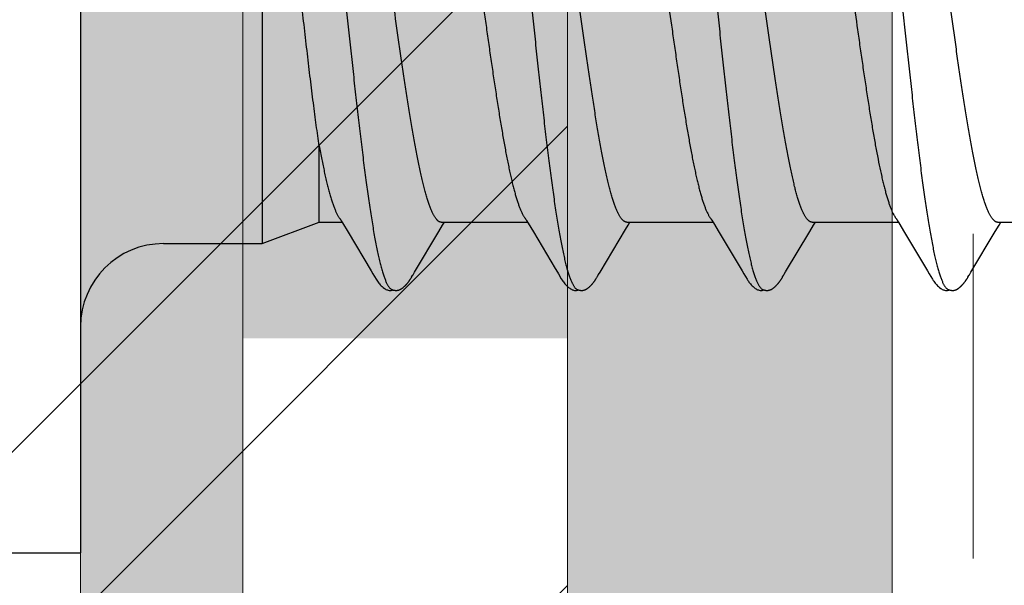
# Model space of a CAD drawing. Units: inches. Extents: x 86.8 to 97.6, y 42.9 to 52.4.
# Drawn here: x 95.1 to 95.5, y 49 to 49.2 of the extents above; entities that cross this region are included whole.
import ezdxf

# ---------------------------------------------------------------- set-up
doc = ezdxf.new("R2010")
doc.units = ezdxf.units.IN
doc.header["$MEASUREMENT"] = 0
doc.linetypes.add('HIDDEN', pattern=[0.375, 0.25, -0.125])
doc.layers.get('0').update_dxf_attribs({"lineweight": 0})
doc.layers.get('Defpoints').update_dxf_attribs({"lineweight": 0})
for name, color, linetype, lineweight in [('ALUM', 7, 'Continuous', 0), ('DIMENSION', 9, 'Continuous', 0), ('HATCH', 8, 'Continuous', 0), ('MISC', 8, 'Continuous', 0), ('SCREW', 9, 'Continuous', 0)]:
    doc.layers.add(name, color=color, linetype=linetype, lineweight=lineweight)
doc.layers.add('Fastener', color=9, linetype='Continuous')
doc.styles.add('BORDER', font='GOTHIC.TTF')
doc.dimstyles.new('aprop', dxfattribs={"dimtxt": 0.1, "dimasz": 0.09, "dimexe": 0.0625, "dimexo": 0.0625, "dimgap": 0.062, "dimtad": 1, "dimdec": 4, "dimzin": 3, "dimdsep": 46, "dimlunit": 4, "dimtxsty": 'BORDER', "dimblk": 'ARCHTICK', "dimcen": 0.09, "dimclrd": 256, "dimclre": 256, "dimclrt": 256, "dimazin": 0, "dimtfac": 1, "dimtdec": 4, "dimtix": 1, "dimtmove": 2, "dimatfit": 2, "dimldrblk": 'ARCHTICK', "dimfxl": 1, "dimfrac": 2, "dimtolj": 1, "dimtzin": 0, "dimlwd": -1, "dimlwe": -1, "dimarcsym": 0})

# ---------------------------------------------------------------- blocks, each defined once
blk = doc.blocks.new('#12-14 x 2.00 HWH Steel Fastener')
at = {"layer": 'Fastener', "linetype": 'Continuous'}
for p, q in [((0, 0.2075), (0, -0.2075)), ((0.07, 0.0885), (0.07, -0.0885)), ((0.0919, -0.08025), (0.0919, -0.05091)), ((0.1717, -0.07957), (0.17233, -0.08063)), ((0.24306, -0.07952), (0.24367, -0.08053)), ((0.07, -0.0885), (0.0919, -0.08025)), ((0.0919, -0.08025), (0.1007, -0.08025)), ((0.10038, -0.0797), (0.10086, -0.08051)), ((0.10086, -0.08051), (0.10308, -0.08417)), ((0.13797, -0.08386), (0.13944, -0.08143)), ((0.13891, -0.08025), (0.1721, -0.08025)), ((0.13944, -0.08143), (0.14015, -0.08025)), ((0.17233, -0.08063), (0.17435, -0.08396)), ((0.20003, -0.09946), (0.20987, -0.08304)), ((0.20987, -0.08304), (0.21083, -0.08145)), ((0.21031, -0.08025), (0.2435, -0.08025)), ((0.21083, -0.08145), (0.21155, -0.08025)), ((0.24367, -0.08053), (0.24589, -0.0842)), ((0.28079, -0.08383), (0.28225, -0.08141)), ((0.28171, -0.08025), (0.3149, -0.08025)), ((0.28225, -0.08141), (0.28295, -0.08025)), ((0.31458, -0.0797), (0.31506, -0.08051)), ((0.31506, -0.08051), (0.31728, -0.08418)), ((0.35218, -0.08384), (0.35365, -0.08142)), ((0.35311, -0.08025), (0.3863, -0.08025)), ((0.35365, -0.08142), (0.35435, -0.08025)), ((0.10308, -0.08417), (0.11188, -0.09896)), ((0.12863, -0.09946), (0.13797, -0.08386)), ((0.24589, -0.0842), (0.2547, -0.09899)), ((0.27149, -0.09936), (0.28079, -0.08383)), ((0.31728, -0.08418), (0.32608, -0.09896)), ((0.34283, -0.09946), (0.35218, -0.08384)), ((0.032, -0.0885), (0.07, -0.0885)), ((0.11188, -0.09896), (0.11261, -0.10018)), ((0.12728, -0.10175), (0.12739, -0.10157)), ((0.12739, -0.10157), (0.1275, -0.10137)), ((0.1275, -0.10137), (0.12783, -0.10079)), ((0.12802, -0.10047), (0.12863, -0.09946)), ((0.1987, -0.10172), (0.1988, -0.10154)), ((0.1988, -0.10154), (0.19892, -0.10134)), ((0.19943, -0.10046), (0.20003, -0.09946)), ((0.2547, -0.09899), (0.25542, -0.10019)), ((0.27012, -0.10169), (0.27022, -0.10151)), ((0.27022, -0.10151), (0.27034, -0.1013)), ((0.27034, -0.1013), (0.27061, -0.10083)), ((0.27078, -0.10054), (0.27096, -0.10023)), ((0.27096, -0.10023), (0.27149, -0.09936)), ((0.32608, -0.09896), (0.32681, -0.10018)), ((0.34147, -0.10176), (0.34158, -0.10158)), ((0.34158, -0.10158), (0.3417, -0.10138)), ((0.3417, -0.10138), (0.34203, -0.1008)), ((0.34222, -0.10047), (0.34283, -0.09946)), ((-0.031, -0.2075), (0, -0.2075))]:
    blk.add_line(p, q, dxfattribs=at)
for points in [[(0.09986, -0.07891), (0.09987, -0.07891), (0.09989, -0.07895), (0.09992, -0.07898), (0.09995, -0.07902), (0.09998, -0.07907), (0.10002, -0.07912), (0.10006, -0.07918), (0.10011, -0.07926), (0.10017, -0.07937), (0.10026, -0.0795), (0.10038, -0.0797)], [(0.17126, -0.07891), (0.17127, -0.07892), (0.1713, -0.07896), (0.17133, -0.079), (0.17136, -0.07904), (0.17139, -0.07909), (0.17143, -0.07914), (0.17147, -0.07921), (0.17153, -0.0793), (0.1716, -0.07941), (0.1717, -0.07957)], [(0.24266, -0.07891), (0.24267, -0.07892), (0.2427, -0.07895), (0.24272, -0.07899), (0.24275, -0.07903), (0.24278, -0.07907), (0.24282, -0.07913), (0.24286, -0.07919), (0.24291, -0.07927), (0.24298, -0.07938), (0.24306, -0.07952)], [(0.31406, -0.07891), (0.31407, -0.07891), (0.31409, -0.07895), (0.31412, -0.07898), (0.31415, -0.07902), (0.31418, -0.07907), (0.31422, -0.07912), (0.31426, -0.07918), (0.31431, -0.07926), (0.31437, -0.07937), (0.31446, -0.0795), (0.31458, -0.0797)], [(0.17435, -0.08396), (0.18275, -0.09806), (0.1836, -0.0995)], [(0.1126, -0.10015), (0.11382, -0.10224), (0.11408, -0.10264), (0.11432, -0.10299), (0.11458, -0.10334), (0.11485, -0.10368), (0.11513, -0.10402), (0.11544, -0.10437), (0.11579, -0.10472), (0.11617, -0.10508), (0.11659, -0.10543), (0.11699, -0.10574), (0.11732, -0.10596), (0.11762, -0.10613)], [(0.12188, -0.10652), (0.12198, -0.10651), (0.12208, -0.10649), (0.12217, -0.10648), (0.12226, -0.10646), (0.12235, -0.10644), (0.12244, -0.10642), (0.12253, -0.1064), (0.12261, -0.10637), (0.1227, -0.10634), (0.12278, -0.10631), (0.12287, -0.10627), (0.12295, -0.10624), (0.12303, -0.1062), (0.12312, -0.10616), (0.1232, -0.10611), (0.12329, -0.10607), (0.12337, -0.10602), (0.12346, -0.10597), (0.12355, -0.10591), (0.12364, -0.10585), (0.12373, -0.10579), (0.12383, -0.10572), (0.12393, -0.10564), (0.12405, -0.10555), (0.12418, -0.10545), (0.1243, -0.10535), (0.12442, -0.10525), (0.12454, -0.10514), (0.12466, -0.10504), (0.12477, -0.10494), (0.12488, -0.10484), (0.12498, -0.10474), (0.12509, -0.10464), (0.12518, -0.10454), (0.12528, -0.10444), (0.12537, -0.10434), (0.12546, -0.10425), (0.12555, -0.10415), (0.12563, -0.10406), (0.12571, -0.10396), (0.12579, -0.10387), (0.12587, -0.10377), (0.12595, -0.10368), (0.12602, -0.10359), (0.1261, -0.1035), (0.12617, -0.10341), (0.12623, -0.10332), (0.1263, -0.10323), (0.12637, -0.10314), (0.12643, -0.10305), (0.12649, -0.10297), (0.12655, -0.10288), (0.12661, -0.1028), (0.12667, -0.10271), (0.12672, -0.10263), (0.12678, -0.10255), (0.12683, -0.10247), (0.12688, -0.10239), (0.12693, -0.10232), (0.12698, -0.10224), (0.12703, -0.10216), (0.12708, -0.10208), (0.12713, -0.102), (0.12718, -0.10192), (0.12728, -0.10175)], [(0.12783, -0.10079), (0.12786, -0.10074), (0.1279, -0.10067), (0.12795, -0.10058), (0.12802, -0.10047)], [(0.1836, -0.0995), (0.18401, -0.10017), (0.18512, -0.10209), (0.18543, -0.10257), (0.18567, -0.10292), (0.18592, -0.10327), (0.18619, -0.10362), (0.18648, -0.10396), (0.18679, -0.10431), (0.18713, -0.10466), (0.18751, -0.10502), (0.18792, -0.10538), (0.18834, -0.1057), (0.18868, -0.10593), (0.18898, -0.10611)], [(0.19323, -0.10652), (0.19333, -0.10651), (0.19342, -0.1065), (0.19352, -0.10649), (0.19361, -0.10647), (0.1937, -0.10645), (0.19378, -0.10643), (0.19387, -0.10641), (0.19395, -0.10639), (0.19404, -0.10636), (0.19412, -0.10633), (0.19421, -0.1063), (0.19429, -0.10626), (0.19437, -0.10623), (0.19445, -0.10619), (0.19454, -0.10615), (0.19462, -0.1061), (0.1947, -0.10606), (0.19479, -0.10601), (0.19487, -0.10596), (0.19496, -0.1059), (0.19505, -0.10585), (0.19514, -0.10578), (0.19523, -0.10571), (0.19534, -0.10563), (0.19546, -0.10554), (0.19558, -0.10545), (0.1957, -0.10535), (0.19582, -0.10525), (0.19594, -0.10515), (0.19605, -0.10505), (0.19616, -0.10495), (0.19627, -0.10485), (0.19637, -0.10475), (0.19647, -0.10465), (0.19657, -0.10455), (0.19666, -0.10446), (0.19675, -0.10436), (0.19684, -0.10427), (0.19693, -0.10417), (0.19701, -0.10408), (0.19709, -0.10399), (0.19717, -0.10389), (0.19725, -0.1038), (0.19732, -0.10371), (0.1974, -0.10362), (0.19747, -0.10353), (0.19754, -0.10344), (0.19761, -0.10335), (0.19768, -0.10326), (0.19774, -0.10318), (0.1978, -0.10309), (0.19786, -0.103), (0.19792, -0.10292), (0.19798, -0.10284), (0.19804, -0.10275), (0.19809, -0.10267), (0.19815, -0.10259), (0.1982, -0.10252), (0.19825, -0.10244), (0.1983, -0.10236), (0.19835, -0.10228), (0.1984, -0.10221), (0.19845, -0.10213), (0.1985, -0.10205), (0.19855, -0.10197), (0.1986, -0.10189), (0.1987, -0.10172)], [(0.19892, -0.10134), (0.19923, -0.10078), (0.19927, -0.10073), (0.19931, -0.10066), (0.19936, -0.10057), (0.19943, -0.10046)], [(0.2554, -0.10015), (0.25663, -0.10226), (0.25689, -0.10266), (0.25713, -0.103), (0.25738, -0.10335), (0.25765, -0.10369), (0.25794, -0.10403), (0.25825, -0.10438), (0.2586, -0.10473), (0.25898, -0.10508), (0.2594, -0.10544), (0.25979, -0.10574), (0.26012, -0.10596), (0.26042, -0.10613)], [(0.26461, -0.10652), (0.26471, -0.10651), (0.2648, -0.1065), (0.2649, -0.10649), (0.26499, -0.10648), (0.26507, -0.10646), (0.26516, -0.10644), (0.26525, -0.10642), (0.26533, -0.10639), (0.26542, -0.10637), (0.2655, -0.10634), (0.26558, -0.10631), (0.26567, -0.10627), (0.26575, -0.10624), (0.26583, -0.1062), (0.26591, -0.10616), (0.26599, -0.10612), (0.26608, -0.10607), (0.26616, -0.10603), (0.26624, -0.10598), (0.26633, -0.10592), (0.26642, -0.10586), (0.26651, -0.1058), (0.2666, -0.10574), (0.2667, -0.10566), (0.26682, -0.10558), (0.26694, -0.10548), (0.26706, -0.10538), (0.26718, -0.10528), (0.2673, -0.10519), (0.26741, -0.10509), (0.26752, -0.10499), (0.26763, -0.10489), (0.26773, -0.10479), (0.26783, -0.10469), (0.26793, -0.10459), (0.26803, -0.1045), (0.26812, -0.1044), (0.26821, -0.10431), (0.26829, -0.10421), (0.26838, -0.10412), (0.26846, -0.10403), (0.26854, -0.10393), (0.26862, -0.10384), (0.26869, -0.10375), (0.26876, -0.10366), (0.26884, -0.10357), (0.26891, -0.10348), (0.26898, -0.10339), (0.26904, -0.10331), (0.26911, -0.10322), (0.26917, -0.10313), (0.26923, -0.10305), (0.26929, -0.10296), (0.26935, -0.10288), (0.26941, -0.1028), (0.26947, -0.10272), (0.26952, -0.10264), (0.26957, -0.10256), (0.26962, -0.10248), (0.26967, -0.1024), (0.26972, -0.10233), (0.26977, -0.10225), (0.26982, -0.10217), (0.26987, -0.1021), (0.26992, -0.10202), (0.26997, -0.10194), (0.27002, -0.10186), (0.27012, -0.10169)], [(0.27061, -0.10083), (0.27068, -0.10071), (0.27072, -0.10063), (0.27078, -0.10054)], [(0.3268, -0.10015), (0.32802, -0.10224), (0.32828, -0.10265), (0.32852, -0.10299), (0.32878, -0.10334), (0.32905, -0.10368), (0.32933, -0.10403), (0.32965, -0.10437), (0.32999, -0.10472), (0.33037, -0.10508), (0.33079, -0.10543), (0.33119, -0.10574), (0.33152, -0.10596), (0.33182, -0.10613)], [(0.33608, -0.10652), (0.33617, -0.10651), (0.33625, -0.1065), (0.33633, -0.10649), (0.33641, -0.10647), (0.33649, -0.10646), (0.33657, -0.10644), (0.33665, -0.10642), (0.33672, -0.1064), (0.3368, -0.10637), (0.33687, -0.10635), (0.33695, -0.10632), (0.33702, -0.10629), (0.3371, -0.10626), (0.33717, -0.10623), (0.33724, -0.10619), (0.33732, -0.10616), (0.33739, -0.10612), (0.33747, -0.10608), (0.33754, -0.10604), (0.33761, -0.10599), (0.33769, -0.10595), (0.33777, -0.1059), (0.33785, -0.10585), (0.33793, -0.10579), (0.33801, -0.10573), (0.33811, -0.10566), (0.33821, -0.10559), (0.33832, -0.1055), (0.33842, -0.10541), (0.33853, -0.10532), (0.33864, -0.10524), (0.33874, -0.10515), (0.33884, -0.10506), (0.33894, -0.10497), (0.33904, -0.10488), (0.33913, -0.10479), (0.33922, -0.1047), (0.33931, -0.10461), (0.3394, -0.10453), (0.33948, -0.10444), (0.33956, -0.10435), (0.33964, -0.10427), (0.33972, -0.10418), (0.33979, -0.1041), (0.33987, -0.10402), (0.33994, -0.10393), (0.34001, -0.10385), (0.34008, -0.10377), (0.34015, -0.10369), (0.34021, -0.1036), (0.34028, -0.10352), (0.34034, -0.10344), (0.3404, -0.10336), (0.34046, -0.10328), (0.34053, -0.1032), (0.34058, -0.10312), (0.34064, -0.10304), (0.3407, -0.10296), (0.34076, -0.10288), (0.34081, -0.1028), (0.34087, -0.10272), (0.34092, -0.10264), (0.34097, -0.10256), (0.34102, -0.10248), (0.34107, -0.10241), (0.34112, -0.10233), (0.34117, -0.10225), (0.34122, -0.10217), (0.34127, -0.10209), (0.34132, -0.10201), (0.34137, -0.10193), (0.34147, -0.10176)], [(0.34203, -0.1008), (0.34206, -0.10074), (0.3421, -0.10067), (0.34215, -0.10058), (0.34222, -0.10047)], [(0.11762, -0.10613), (0.11791, -0.10627), (0.1182, -0.10637), (0.1185, -0.10645), (0.11882, -0.1065), (0.11919, -0.10653), (0.11962, -0.1065), (0.12009, -0.10643), (0.12038, -0.10636)], [(0.18898, -0.10611), (0.18927, -0.10625), (0.18957, -0.10636), (0.18987, -0.10645), (0.19019, -0.1065), (0.19056, -0.10652), (0.19099, -0.10651), (0.19147, -0.10644), (0.19178, -0.10636)], [(0.26042, -0.10613), (0.26071, -0.10627), (0.261, -0.10637), (0.2613, -0.10645), (0.26162, -0.1065), (0.26199, -0.10652), (0.26243, -0.1065), (0.2629, -0.10643), (0.26318, -0.10636)], [(0.33182, -0.10613), (0.33211, -0.10627), (0.3324, -0.10637), (0.3327, -0.10645), (0.33302, -0.1065), (0.33338, -0.10652), (0.33382, -0.1065), (0.33429, -0.10643), (0.33458, -0.10636)], [(0.11985, -0.10617), (0.11988, -0.10619), (0.11998, -0.10623), (0.12008, -0.10626), (0.12019, -0.1063), (0.12031, -0.10634), (0.12044, -0.10638), (0.12058, -0.10641), (0.12072, -0.10644), (0.12087, -0.10647), (0.12102, -0.10649), (0.12116, -0.10651), (0.1213, -0.10652), (0.12143, -0.10653), (0.12155, -0.10653), (0.12167, -0.10653), (0.12178, -0.10652), (0.12188, -0.10652)], [(0.19125, -0.10617), (0.19126, -0.10618), (0.19135, -0.10622), (0.19145, -0.10625), (0.19155, -0.10629), (0.19167, -0.10633), (0.1918, -0.10636), (0.19193, -0.1064), (0.19207, -0.10643), (0.19221, -0.10646), (0.19236, -0.10648), (0.1925, -0.1065), (0.19264, -0.10651), (0.19277, -0.10652), (0.19289, -0.10653), (0.19301, -0.10653), (0.19313, -0.10653), (0.19323, -0.10652)], [(0.26265, -0.10617), (0.26274, -0.10621), (0.26284, -0.10625), (0.26294, -0.10628), (0.26305, -0.10632), (0.26318, -0.10636), (0.26331, -0.10639), (0.26345, -0.10642), (0.26359, -0.10645), (0.26373, -0.10648), (0.26388, -0.1065), (0.26401, -0.10651), (0.26415, -0.10652), (0.26427, -0.10653), (0.26439, -0.10653), (0.2645, -0.10653), (0.26461, -0.10652)], [(0.33405, -0.10617), (0.3341, -0.10619), (0.33418, -0.10623), (0.33427, -0.10626), (0.33436, -0.10629), (0.33447, -0.10633), (0.33458, -0.10636), (0.3347, -0.10639), (0.33482, -0.10642), (0.33495, -0.10644), (0.33508, -0.10647), (0.33521, -0.10649), (0.33533, -0.1065), (0.33545, -0.10651), (0.33557, -0.10652), (0.33568, -0.10653), (0.33579, -0.10653), (0.33589, -0.10653), (0.33599, -0.10652), (0.33608, -0.10652)]]:
    blk.add_lwpolyline(points, dxfattribs=at)
blk.add_arc((0.032, -0.1205), 0.032, 90, 180, dxfattribs=at)
for points, knots in [([(0.08804, 0.1017), (0.08822, 0.10122), (0.08856, 0.1002), (0.08906, 0.09857), (0.08955, 0.09674), (0.09005, 0.09472), (0.09054, 0.09251), (0.09104, 0.09013), (0.09154, 0.08757), (0.09204, 0.08484), (0.09254, 0.08195), (0.09303, 0.07891), (0.09353, 0.07573), (0.0942, 0.07122), (0.09504, 0.06525), (0.09602, 0.05771), (0.09701, 0.04972), (0.098, 0.04134), (0.09899, 0.03265), (0.09998, 0.02371), (0.10097, 0.0146), (0.10196, 0.00538), (0.10295, -0.00388), (0.10394, -0.01309), (0.10492, -0.0222), (0.10591, -0.03113), (0.1069, -0.03983), (0.10788, -0.04824), (0.10887, -0.05628), (0.10985, -0.06389), (0.11069, -0.06993), (0.11136, -0.07452), (0.11186, -0.07776), (0.11236, -0.08086), (0.11286, -0.08382), (0.11336, -0.08662), (0.11386, -0.08925), (0.11436, -0.09171), (0.11486, -0.09398), (0.11536, -0.09607), (0.11585, -0.09797), (0.11628, -0.09944), (0.11662, -0.10051), (0.11687, -0.10124), (0.11711, -0.10192), (0.11736, -0.10256), (0.11761, -0.10314), (0.11786, -0.10368), (0.1181, -0.10416), (0.11835, -0.1046), (0.1186, -0.10499), (0.11885, -0.10532), (0.11909, -0.10561), (0.11941, -0.10592), (0.11967, -0.10609), (0.11985, -0.10617)], [0, 0, 0, 0, 0.007211, 0.015299, 0.024269, 0.03412, 0.044839, 0.056398, 0.068769, 0.081921, 0.095814, 0.110405, 0.125656, 0.141547, 0.175231, 0.211346, 0.249617, 0.289711, 0.331257, 0.373953, 0.417511, 0.461557, 0.505737, 0.549754, 0.593271, 0.635936, 0.677506, 0.717719, 0.756198, 0.792624, 0.826769, 0.842936, 0.858483, 0.873386, 0.887603, 0.901087, 0.913792, 0.925684, 0.936737, 0.946926, 0.956233, 0.964657, 0.968538, 0.9722, 0.975643, 0.978868, 0.981876, 0.984671, 0.987254, 0.98963, 0.991805, 0.993784, 0.995579, 0.997201, 1, 1, 1, 1]), ([(0.15944, 0.1017), (0.15962, 0.10122), (0.15996, 0.1002), (0.16046, 0.09857), (0.16095, 0.09674), (0.16144, 0.09473), (0.16194, 0.09254), (0.16243, 0.09017), (0.16293, 0.08762), (0.16343, 0.08491), (0.16392, 0.08204), (0.16442, 0.07902), (0.16491, 0.07584), (0.16541, 0.07252), (0.1659, 0.06906), (0.16658, 0.06418), (0.16742, 0.05776), (0.16841, 0.04972), (0.16941, 0.04126), (0.17041, 0.03249), (0.17175, 0.02042), (0.17306, 0.00819), (0.17438, -0.0041), (0.17536, -0.01331), (0.17635, -0.02242), (0.17734, -0.03135), (0.17832, -0.04005), (0.17931, -0.04845), (0.18029, -0.05648), (0.18113, -0.06292), (0.1818, -0.06785), (0.1823, -0.07135), (0.18279, -0.07473), (0.18329, -0.07796), (0.18379, -0.08104), (0.18428, -0.08397), (0.18478, -0.08673), (0.18527, -0.08933), (0.18577, -0.09177), (0.18627, -0.09402), (0.18676, -0.0961), (0.18726, -0.09799), (0.18768, -0.09944), (0.18802, -0.10051), (0.18827, -0.10124), (0.18851, -0.10192), (0.18876, -0.10255), (0.18901, -0.10314), (0.18925, -0.10367), (0.1895, -0.10416), (0.18975, -0.10459), (0.19, -0.10498), (0.19024, -0.10532), (0.19049, -0.10561), (0.19081, -0.10591), (0.19107, -0.10609), (0.19125, -0.10617)], [0, 0, 0, 0, 0.007215, 0.015301, 0.024255, 0.03407, 0.044732, 0.056216, 0.068498, 0.081555, 0.095362, 0.109896, 0.125133, 0.14105, 0.157624, 0.174832, 0.211063, 0.24957, 0.290056, 0.332077, 0.375117, 0.462649, 0.506774, 0.550793, 0.594336, 0.637004, 0.678542, 0.718705, 0.757159, 0.793607, 0.811002, 0.8278, 0.843965, 0.859461, 0.874256, 0.888325, 0.901648, 0.914204, 0.925969, 0.936919, 0.947031, 0.956287, 0.964679, 0.968549, 0.972201, 0.975635, 0.978852, 0.981854, 0.984644, 0.987224, 0.989599, 0.991775, 0.993758, 0.995558, 0.997186, 1, 1, 1, 1]), ([(0.23084, 0.1017), (0.23102, 0.10122), (0.23136, 0.10021), (0.23185, 0.09858), (0.23234, 0.09677), (0.23283, 0.09478), (0.23332, 0.0926), (0.23382, 0.09025), (0.23431, 0.08772), (0.23481, 0.08501), (0.2353, 0.08214), (0.2358, 0.07911), (0.2363, 0.07593), (0.23679, 0.07261), (0.23729, 0.06915), (0.23796, 0.06428), (0.2388, 0.0579), (0.23979, 0.04992), (0.24078, 0.04155), (0.24177, 0.03287), (0.24276, 0.02396), (0.24374, 0.01488), (0.24473, 0.00569), (0.24572, -0.00357), (0.24671, -0.01284), (0.24771, -0.02204), (0.24871, -0.03109), (0.2497, -0.03987), (0.25069, -0.04831), (0.25168, -0.05635), (0.25251, -0.06278), (0.25318, -0.0677), (0.25368, -0.07121), (0.25417, -0.07459), (0.25467, -0.07782), (0.25516, -0.08091), (0.25566, -0.08384), (0.25616, -0.08661), (0.25665, -0.08921), (0.25715, -0.09165), (0.25764, -0.09391), (0.25814, -0.09599), (0.25863, -0.09789), (0.25912, -0.0996), (0.25955, -0.1009), (0.25989, -0.10185), (0.26014, -0.10249), (0.26038, -0.10308), (0.26063, -0.10363), (0.26088, -0.10412), (0.26113, -0.10457), (0.26138, -0.10496), (0.26163, -0.10531), (0.26188, -0.1056), (0.2622, -0.10591), (0.26247, -0.10609), (0.26265, -0.10617)], [0, 0, 0, 0, 0.007195, 0.015238, 0.024125, 0.033852, 0.044415, 0.055809, 0.06803, 0.081063, 0.094876, 0.109431, 0.12469, 0.140622, 0.157194, 0.174375, 0.210457, 0.248673, 0.288727, 0.33021, 0.372781, 0.416141, 0.460019, 0.504186, 0.548464, 0.592499, 0.635799, 0.677821, 0.718126, 0.756548, 0.792937, 0.810318, 0.827118, 0.843295, 0.858807, 0.873619, 0.887707, 0.901048, 0.91362, 0.925402, 0.936372, 0.946508, 0.955796, 0.964231, 0.971811, 0.97528, 0.978536, 0.981579, 0.98441, 0.987032, 0.989446, 0.991657, 0.993672, 0.995499, 0.997151, 1, 1, 1, 1]), ([(0.30224, 0.1017), (0.30242, 0.10122), (0.30276, 0.10021), (0.30325, 0.09858), (0.30374, 0.09676), (0.30424, 0.09475), (0.30474, 0.09255), (0.30523, 0.09017), (0.30573, 0.0876), (0.30624, 0.08486), (0.30674, 0.08195), (0.30724, 0.07889), (0.30774, 0.07567), (0.30824, 0.07232), (0.30873, 0.06884), (0.30941, 0.06395), (0.31024, 0.05757), (0.31123, 0.0496), (0.31221, 0.04125), (0.3132, 0.03257), (0.31419, 0.02362), (0.31518, 0.0145), (0.31617, 0.00528), (0.31716, -0.00398), (0.31815, -0.01321), (0.31914, -0.02234), (0.32013, -0.03131), (0.32112, -0.04002), (0.3221, -0.04841), (0.32309, -0.05644), (0.32392, -0.06287), (0.32459, -0.06779), (0.32509, -0.07131), (0.32559, -0.0747), (0.32609, -0.07795), (0.32659, -0.08106), (0.32709, -0.08401), (0.32759, -0.08679), (0.32809, -0.0894), (0.32851, -0.09146), (0.32885, -0.09302), (0.32917, -0.09446), (0.32957, -0.09614), (0.33007, -0.09802), (0.33049, -0.09946), (0.33082, -0.10053), (0.33107, -0.10125), (0.33132, -0.10193), (0.33157, -0.10256), (0.33181, -0.10315), (0.33206, -0.10368), (0.33231, -0.10417), (0.33255, -0.1046), (0.3328, -0.10499), (0.33305, -0.10533), (0.3333, -0.10561), (0.33361, -0.10592), (0.33387, -0.10609), (0.33405, -0.10617)], [0, 0, 0, 0, 0.007177, 0.015226, 0.024153, 0.033961, 0.044643, 0.056187, 0.068578, 0.081793, 0.09579, 0.110522, 0.125944, 0.142015, 0.158699, 0.175959, 0.212084, 0.250193, 0.2901, 0.331608, 0.374373, 0.417977, 0.462019, 0.506183, 0.550279, 0.593972, 0.636817, 0.678453, 0.718574, 0.75693, 0.793324, 0.810735, 0.827586, 0.843834, 0.859438, 0.874354, 0.888539, 0.901948, 0.914538, 0.926288, 0.931846, 0.937192, 0.947246, 0.956446, 0.964789, 0.968639, 0.972276, 0.975699, 0.97891, 0.981909, 0.984697, 0.987276, 0.989649, 0.991821, 0.993797, 0.995588, 0.997207, 1, 1, 1, 1]), ([(0.0919, -0.05091), (0.09171, -0.04962), (0.09133, -0.04697), (0.09077, -0.04291), (0.0902, -0.03867), (0.08964, -0.03427), (0.08907, -0.02972), (0.08849, -0.02505), (0.08792, -0.02027), (0.08735, -0.01539), (0.08678, -0.01045), (0.08601, -0.00377), (0.08507, 0.00462), (0.08413, 0.013), (0.08338, 0.01966), (0.08282, 0.02457), (0.08226, 0.02941), (0.0817, 0.03416), (0.08115, 0.0388), (0.08059, 0.0433), (0.08004, 0.04766), (0.07949, 0.05187), (0.07894, 0.0559), (0.07839, 0.05974), (0.07784, 0.06338), (0.07729, 0.06681), (0.07675, 0.07002), (0.0762, 0.07299), (0.07566, 0.07571), (0.0752, 0.07783), (0.07483, 0.07939), (0.07456, 0.08046), (0.07429, 0.08147), (0.0741, 0.08211), (0.07401, 0.08242)], [0, 0, 0, 0, 0.029064, 0.05958, 0.091412, 0.124431, 0.158515, 0.193537, 0.229361, 0.265851, 0.302869, 0.340276, 0.415698, 0.490998, 0.528257, 0.565076, 0.601323, 0.636869, 0.671589, 0.705362, 0.738072, 0.769606, 0.799858, 0.828728, 0.856121, 0.881949, 0.906128, 0.928583, 0.949252, 0.968078, 0.976783, 0.985009, 0.99275, 1, 1, 1, 1]), ([(0.13891, -0.08025), (0.13883, -0.08025), (0.13865, -0.08024), (0.1384, -0.08017), (0.13814, -0.08007), (0.13789, -0.07993), (0.13763, -0.07975), (0.13738, -0.07953), (0.13712, -0.07927), (0.13687, -0.07896), (0.13662, -0.07862), (0.13636, -0.07824), (0.13611, -0.07782), (0.13585, -0.07737), (0.1356, -0.07687), (0.13525, -0.07614), (0.13482, -0.07512), (0.13431, -0.07378), (0.1338, -0.07229), (0.13329, -0.07065), (0.13278, -0.06886), (0.13227, -0.06693), (0.13175, -0.06486), (0.13124, -0.06266), (0.13073, -0.06033), (0.13022, -0.05789), (0.12952, -0.05443), (0.12867, -0.04985), (0.12766, -0.04407), (0.12665, -0.03793), (0.12564, -0.03149), (0.12463, -0.0248), (0.12362, -0.01792), (0.12227, -0.00851), (0.12092, 0.00099), (0.11957, 0.01051), (0.11856, 0.01756), (0.11754, 0.02448), (0.11653, 0.0312), (0.11552, 0.03768), (0.1145, 0.04386), (0.11364, 0.04878), (0.11296, 0.05253), (0.11245, 0.05518), (0.11194, 0.05772), (0.11144, 0.06015), (0.11093, 0.06247), (0.11042, 0.06466), (0.10991, 0.06674), (0.1094, 0.06867), (0.10889, 0.07047), (0.10838, 0.07213), (0.10787, 0.07363), (0.10736, 0.07498), (0.10686, 0.07618), (0.1065, 0.07692), (0.10632, 0.07726)], [0, 0, 0, 0, 0.001574, 0.003185, 0.004868, 0.006657, 0.008576, 0.010648, 0.01289, 0.015314, 0.017931, 0.020747, 0.023768, 0.026997, 0.030436, 0.034087, 0.042032, 0.050847, 0.060548, 0.071146, 0.082632, 0.094975, 0.108141, 0.122094, 0.136787, 0.152172, 0.168203, 0.20211, 0.238369, 0.276815, 0.317188, 0.358998, 0.401901, 0.445812, 0.534927, 0.579452, 0.623609, 0.666823, 0.708803, 0.749375, 0.788101, 0.824572, 0.841874, 0.858519, 0.874502, 0.889819, 0.904459, 0.918385, 0.931553, 0.943923, 0.955462, 0.966142, 0.975939, 0.984841, 0.992856, 1, 1, 1, 1]), ([(0.21031, -0.08025), (0.21023, -0.08025), (0.21005, -0.08024), (0.20979, -0.08017), (0.20954, -0.08007), (0.20928, -0.07992), (0.20902, -0.07974), (0.20877, -0.07952), (0.20851, -0.07925), (0.20826, -0.07895), (0.20801, -0.07861), (0.20775, -0.07823), (0.2075, -0.07781), (0.20725, -0.07735), (0.20699, -0.07686), (0.20665, -0.07612), (0.20621, -0.07511), (0.20571, -0.07378), (0.2052, -0.07229), (0.20469, -0.07066), (0.20418, -0.06888), (0.20368, -0.06697), (0.20317, -0.06492), (0.20266, -0.06275), (0.20215, -0.06045), (0.20164, -0.05803), (0.20114, -0.05549), (0.20063, -0.05284), (0.19994, -0.0491), (0.19908, -0.0442), (0.19807, -0.03806), (0.19706, -0.03163), (0.19605, -0.02494), (0.19504, -0.01807), (0.19369, -0.00866), (0.19234, 0.00084), (0.191, 0.01035), (0.18998, 0.0174), (0.18896, 0.02436), (0.18794, 0.03114), (0.18692, 0.03768), (0.1859, 0.0439), (0.18488, 0.04973), (0.18402, 0.05434), (0.18333, 0.0578), (0.18282, 0.06024), (0.18231, 0.06254), (0.18181, 0.06473), (0.1813, 0.06678), (0.18079, 0.0687), (0.18028, 0.07049), (0.17977, 0.07214), (0.17927, 0.07364), (0.17876, 0.07498), (0.17826, 0.07618), (0.1779, 0.07692), (0.17772, 0.07726)], [0, 0, 0, 0, 0.001585, 0.003209, 0.004908, 0.006713, 0.008649, 0.010737, 0.01299, 0.015422, 0.018039, 0.020852, 0.023865, 0.027084, 0.030513, 0.034156, 0.042089, 0.050894, 0.060571, 0.071117, 0.082517, 0.094739, 0.107748, 0.121516, 0.136033, 0.151293, 0.167286, 0.183969, 0.201283, 0.237584, 0.275982, 0.316321, 0.358113, 0.401, 0.444897, 0.53404, 0.578463, 0.622487, 0.665953, 0.708462, 0.749463, 0.78841, 0.824952, 0.859018, 0.875061, 0.89039, 0.90497, 0.918787, 0.931834, 0.944103, 0.955569, 0.966201, 0.975966, 0.984848, 0.992856, 1, 1, 1, 1]), ([(0.28171, -0.08025), (0.28163, -0.08025), (0.28145, -0.08024), (0.2812, -0.08017), (0.28094, -0.08007), (0.28069, -0.07993), (0.28043, -0.07975), (0.28018, -0.07952), (0.27992, -0.07926), (0.27967, -0.07896), (0.27941, -0.07862), (0.27916, -0.07824), (0.2789, -0.07782), (0.27855, -0.07719), (0.27812, -0.0763), (0.27761, -0.07511), (0.27711, -0.07377), (0.2766, -0.07229), (0.27609, -0.07066), (0.27558, -0.06889), (0.27508, -0.06698), (0.27457, -0.06493), (0.27406, -0.06276), (0.27355, -0.06046), (0.27305, -0.05804), (0.27235, -0.05458), (0.27168, -0.05098), (0.27101, -0.04724), (0.27032, -0.04325), (0.26947, -0.03805), (0.26846, -0.0316), (0.26708, -0.02253), (0.26539, -0.01084), (0.26339, 0.00336), (0.2617, 0.01521), (0.26034, 0.02451), (0.25933, 0.03123), (0.25847, 0.03668), (0.25779, 0.04091), (0.25712, 0.04491), (0.25629, 0.04969), (0.25543, 0.05429), (0.25474, 0.05776), (0.25423, 0.0602), (0.25372, 0.06251), (0.25321, 0.0647), (0.2527, 0.06676), (0.2522, 0.06868), (0.25169, 0.07047), (0.25118, 0.07212), (0.25067, 0.07362), (0.25017, 0.07497), (0.24966, 0.07618), (0.2493, 0.07692), (0.24912, 0.07726)], [0, 0, 0, 0, 0.001574, 0.003187, 0.004875, 0.006669, 0.008595, 0.010674, 0.012922, 0.015351, 0.017972, 0.020791, 0.023813, 0.027043, 0.034139, 0.042095, 0.050913, 0.060592, 0.071123, 0.082491, 0.094682, 0.107677, 0.121454, 0.135989, 0.151257, 0.16723, 0.201164, 0.219063, 0.237538, 0.276076, 0.316482, 0.358435, 0.445667, 0.535043, 0.623754, 0.666985, 0.709015, 0.749516, 0.769091, 0.788165, 0.824665, 0.858741, 0.874789, 0.890137, 0.904754, 0.918617, 0.9317, 0.94398, 0.955439, 0.966063, 0.975839, 0.984756, 0.99281, 1, 1, 1, 1]), ([(0.35311, -0.08025), (0.35303, -0.08025), (0.35286, -0.08024), (0.3526, -0.08018), (0.35234, -0.08007), (0.35209, -0.07993), (0.35184, -0.07975), (0.35158, -0.07953), (0.35133, -0.07927), (0.35107, -0.07897), (0.35082, -0.07863), (0.35057, -0.07825), (0.35031, -0.07783), (0.35006, -0.07737), (0.34981, -0.07688), (0.34946, -0.07615), (0.34903, -0.07514), (0.34852, -0.07382), (0.34802, -0.07234), (0.34751, -0.07073), (0.34701, -0.06896), (0.3465, -0.06705), (0.34599, -0.065), (0.34547, -0.06282), (0.34496, -0.0605), (0.34445, -0.05806), (0.34394, -0.0555), (0.34343, -0.05284), (0.34274, -0.04909), (0.34188, -0.04419), (0.34087, -0.03807), (0.33986, -0.03164), (0.33885, -0.02495), (0.33784, -0.01805), (0.33648, -0.00861), (0.33514, 0.00091), (0.33378, 0.01043), (0.33277, 0.01749), (0.33175, 0.02442), (0.33074, 0.03114), (0.32973, 0.03759), (0.32872, 0.04375), (0.32787, 0.04867), (0.32718, 0.05242), (0.32667, 0.05509), (0.32616, 0.05766), (0.32564, 0.06012), (0.32513, 0.06246), (0.32462, 0.06468), (0.3241, 0.06676), (0.32359, 0.0687), (0.32308, 0.0705), (0.32257, 0.07215), (0.32206, 0.07365), (0.32156, 0.07499), (0.32106, 0.07619), (0.3207, 0.07692), (0.32052, 0.07726)], [0, 0, 0, 0, 0.001568, 0.003173, 0.004852, 0.006635, 0.00855, 0.010618, 0.012856, 0.015276, 0.017889, 0.020701, 0.023715, 0.026935, 0.030361, 0.033995, 0.041888, 0.050626, 0.060221, 0.070683, 0.082012, 0.094198, 0.107229, 0.121088, 0.135736, 0.151131, 0.16723, 0.183981, 0.201332, 0.237635, 0.275964, 0.316204, 0.358011, 0.401078, 0.44519, 0.534446, 0.578945, 0.623119, 0.66643, 0.708449, 0.748849, 0.787371, 0.823806, 0.841193, 0.857991, 0.874162, 0.889665, 0.904459, 0.918498, 0.931735, 0.944126, 0.955648, 0.966291, 0.976046, 0.98491, 0.992891, 1, 1, 1, 1]), ([(0.14148, 0.07572), (0.14164, 0.07534), (0.14197, 0.07453), (0.14243, 0.07325), (0.14289, 0.07185), (0.14336, 0.07033), (0.14382, 0.06869), (0.14429, 0.06694), (0.14475, 0.06508), (0.14521, 0.0631), (0.14568, 0.06102), (0.14631, 0.05805), (0.1471, 0.0541), (0.14802, 0.04908), (0.14895, 0.04374), (0.14988, 0.03811), (0.1508, 0.03222), (0.15173, 0.02612), (0.15266, 0.01984), (0.15358, 0.01342), (0.15451, 0.00692), (0.15544, 0.00037), (0.15637, -0.00618), (0.1573, -0.01269), (0.15822, -0.01912), (0.15915, -0.02541), (0.15993, -0.03056), (0.16056, -0.03458), (0.16117, -0.03845), (0.16179, -0.04223), (0.16241, -0.04592), (0.16302, -0.04941), (0.16364, -0.05278), (0.16427, -0.05603), (0.16474, -0.05833), (0.1652, -0.06054), (0.16567, -0.06264), (0.16613, -0.06464), (0.16659, -0.06653), (0.16706, -0.06831), (0.16752, -0.06997), (0.16799, -0.07152), (0.16845, -0.07295), (0.16891, -0.07425), (0.16938, -0.07543), (0.16984, -0.07649), (0.17024, -0.07728), (0.17056, -0.07785), (0.17079, -0.07824), (0.17102, -0.07859), (0.17118, -0.0788), (0.17126, -0.07891)], [0, 0, 0, 0, 0.007866, 0.016474, 0.025818, 0.03589, 0.046679, 0.058172, 0.070352, 0.083204, 0.096709, 0.110847, 0.140935, 0.173284, 0.207689, 0.243927, 0.281767, 0.320963, 0.361258, 0.402387, 0.44408, 0.486065, 0.528066, 0.569807, 0.611014, 0.651416, 0.690748, 0.709932, 0.728752, 0.765183, 0.782734, 0.799806, 0.832399, 0.847868, 0.862751, 0.877027, 0.890677, 0.903678, 0.916014, 0.927665, 0.938616, 0.948849, 0.958356, 0.967128, 0.975162, 0.982457, 0.989018, 0.992028, 0.994859, 0.997515, 1, 1, 1, 1]), ([(0.21288, 0.07572), (0.21304, 0.07534), (0.21336, 0.07454), (0.21382, 0.07327), (0.21428, 0.07189), (0.21474, 0.07038), (0.21521, 0.06876), (0.21567, 0.06702), (0.21613, 0.06516), (0.21659, 0.0632), (0.21706, 0.06112), (0.21769, 0.05814), (0.21848, 0.05418), (0.21941, 0.04917), (0.22033, 0.04384), (0.22126, 0.03821), (0.22219, 0.03231), (0.22312, 0.0262), (0.22405, 0.01993), (0.22497, 0.01353), (0.22621, 0.00487), (0.22744, -0.00385), (0.22868, -0.01256), (0.22961, -0.01903), (0.23055, -0.02539), (0.23148, -0.03156), (0.23241, -0.03749), (0.23334, -0.04314), (0.23426, -0.0485), (0.23504, -0.05277), (0.23567, -0.05602), (0.23614, -0.05832), (0.2366, -0.06053), (0.23707, -0.06263), (0.23753, -0.06463), (0.23799, -0.06652), (0.23846, -0.0683), (0.23892, -0.06996), (0.23939, -0.07151), (0.23985, -0.07294), (0.24031, -0.07425), (0.24078, -0.07543), (0.24124, -0.07649), (0.24164, -0.07728), (0.24195, -0.07785), (0.24219, -0.07823), (0.24242, -0.07858), (0.24258, -0.0788), (0.24266, -0.07891)], [0, 0, 0, 0, 0.007801, 0.016337, 0.0256, 0.035578, 0.046267, 0.057664, 0.069771, 0.082584, 0.096082, 0.110236, 0.14038, 0.172749, 0.207079, 0.243254, 0.281195, 0.32049, 0.360697, 0.40168, 0.443272, 0.526984, 0.56885, 0.610441, 0.651291, 0.690954, 0.729039, 0.76536, 0.799807, 0.83231, 0.847792, 0.862704, 0.877003, 0.890649, 0.903629, 0.915942, 0.927586, 0.93855, 0.94881, 0.958342, 0.967122, 0.975148, 0.982431, 0.988987, 0.991999, 0.994837, 0.997503, 1, 1, 1, 1]), ([(0.28428, 0.07572), (0.28444, 0.07534), (0.28476, 0.07454), (0.28522, 0.07328), (0.28568, 0.07189), (0.28615, 0.07037), (0.28661, 0.06873), (0.28708, 0.06697), (0.28755, 0.0651), (0.28801, 0.0631), (0.28848, 0.061), (0.28912, 0.05799), (0.28992, 0.05401), (0.29085, 0.04897), (0.29177, 0.04362), (0.29269, 0.038), (0.29362, 0.03213), (0.29454, 0.02604), (0.29547, 0.01976), (0.2964, 0.01335), (0.29764, 0.00466), (0.29886, -0.00405), (0.3001, -0.01273), (0.30103, -0.01916), (0.30196, -0.02545), (0.30288, -0.03156), (0.30381, -0.03746), (0.30473, -0.0431), (0.30565, -0.04845), (0.30657, -0.0535), (0.3075, -0.0582), (0.30829, -0.0619), (0.30893, -0.06465), (0.3094, -0.06655), (0.30987, -0.06834), (0.31033, -0.07001), (0.3108, -0.07156), (0.31126, -0.07298), (0.31172, -0.07428), (0.31219, -0.07545), (0.31265, -0.0765), (0.31304, -0.07729), (0.31336, -0.07785), (0.31359, -0.07824), (0.31382, -0.07858), (0.31398, -0.0788), (0.31406, -0.0789)], [0, 0, 0, 0, 0.007775, 0.016303, 0.025585, 0.035623, 0.046413, 0.057943, 0.070204, 0.083182, 0.096846, 0.111157, 0.141562, 0.174103, 0.208522, 0.244645, 0.282341, 0.321428, 0.361694, 0.402873, 0.444639, 0.528357, 0.570041, 0.611327, 0.651706, 0.690905, 0.728775, 0.765052, 0.799488, 0.832013, 0.862505, 0.890665, 0.903778, 0.916207, 0.92792, 0.938897, 0.949127, 0.958608, 0.967335, 0.975311, 0.982548, 0.989061, 0.992053, 0.994872, 0.99752, 1, 1, 1, 1]), ([(0.0919, -0.05091), (0.09222, -0.05264), (0.0927, -0.05519), (0.09337, -0.05851), (0.09387, -0.06084), (0.09436, -0.06307), (0.09486, -0.06519), (0.09536, -0.06718), (0.09586, -0.06905), (0.09636, -0.07078), (0.09686, -0.07237), (0.09736, -0.07382), (0.09785, -0.07513), (0.09827, -0.07612), (0.09861, -0.07684), (0.09886, -0.07732), (0.09911, -0.07777), (0.09936, -0.07818), (0.0996, -0.07856), (0.09977, -0.07879), (0.09986, -0.0789)], [0, 0, 0, 0, 0.180491, 0.265669, 0.347369, 0.425487, 0.499816, 0.570128, 0.636203, 0.697862, 0.754964, 0.807377, 0.855033, 0.897996, 0.917752, 0.93638, 0.953898, 0.970326, 0.985685, 1, 1, 1, 1])]:
    blk.add_open_spline(points, degree=3, knots=knots, dxfattribs=at)
blk = doc.blocks.new('_ArchTick')
at = {"color": 0, "linetype": 'ByBlock', "const_width": 0.15}
blk.add_lwpolyline([(-0.5, -0.5), (0.5, 0.5)], dxfattribs=at)
blk = doc.blocks.new('*D34')
at = {"layer": 'ALUM', "transparency": 16777216}
for p, q in [((95.51329, 49.73931), (96.08185, 49.73931)), ((96.01935, 49.73931), (96.01935, 45.73931)), ((95.51329, 45.73931), (96.08185, 45.73931))]:
    blk.add_line(p, q, dxfattribs=at)
at = {"layer": 'Defpoints', "color": 0, "transparency": 16777216}
for p in [(95.45079, 49.73931), (95.45079, 45.73931), (96.01935, 45.73931)]:
    blk.add_point(p, dxfattribs=at)
at = {"layer": 'ALUM', "transparency": 16777216, "xscale": 0.09, "yscale": 0.09, "zscale": 0.09}
for p, rotation in [((96.01935, 49.73931), 90), ((96.01935, 45.73931), 270)]:
    blk.add_blockref('_ArchTick', p, dxfattribs=dict(at, rotation=rotation))
at = {"layer": 'ALUM', "transparency": 16777216, "insert": (95.90609, 47.73931), "char_height": 0.1, "attachment_point": 5, "rotation": 90, "style": 'BORDER'}
blk.add_mtext('\\A1;4"', dxfattribs=at)

msp = doc.modelspace()

# ---------------------------------------------------------------- hatches: boundary and pattern name
at = {"layer": 'ALUM'}
h = msp.add_hatch(color=8, dxfattribs=at)
h.dxf.hatch_style = 1
h.paths.add_polyline_path([(95.325788, 45.739312), (95.450788, 45.739312), (95.450788, 49.739312), (95.325788, 49.739312)])
h = msp.add_hatch(color=8, dxfattribs=at)
h.dxf.hatch_style = 1
h.paths.add_polyline_path([(95.138288, 49.614312), (95.200788, 49.614312), (95.200788, 48.864312), (95.138288, 48.864312)])
h = msp.add_hatch(color=8, dxfattribs=at)
h.dxf.hatch_style = 1
h.paths.add_polyline_path([(95.200788, 49.364312), (95.325788, 49.364312), (95.325788, 49.114312), (95.200788, 49.114312)])
at = {"layer": 'HATCH'}
h = msp.add_hatch(dxfattribs=at)
h.set_pattern_fill('ANSI32', color=8, scale=0.5, style=0)
h.set_pattern_definition([(45, (63.37924, 83.09873), (-0.1325825, 0.1325825), []), (45, (63.46763, 83.09873), (-0.1325825, 0.1325825), [])])
h.paths.add_polyline_path([(93.041189, 49.739312), (95.325788, 49.739312), (95.325788, 45.739312), (93.041189, 45.739312)])

# ---------------------------------------------------------------- linework, layer by layer
at = {"linetype": 'HIDDEN', "ltscale": 0.5}
msp.add_lwpolyline([(95.482038, 51.404577), (95.482038, 44.115922)], dxfattribs=at)
msp.add_lwpolyline([(95.200788, 49.739312), (95.200788, 45.739312)])
at = {"layer": 'ALUM'}
msp.add_lwpolyline([(93.041189, 49.739312), (95.325788, 49.739312), (95.325788, 45.739312), (93.041189, 45.739312)], close=True, dxfattribs=at)
at = {"layer": 'ALUM', "color": 8}
msp.add_lwpolyline([(95.325788, 45.739312), (95.450788, 45.739312), (95.450788, 49.739312), (95.325788, 49.739312)], close=True, dxfattribs=at)
at = {"layer": 'MISC', "color": 9}
msp.add_lwpolyline([(95.138288, 49.614312), (95.200788, 49.614312), (95.200788, 48.864312), (95.138288, 48.864312)], close=True, dxfattribs=at)

# ---------------------------------------------------------------- block references
at = {"layer": 'SCREW'}
msp.add_blockref('#12-14 x 2.00 HWH Steel Fastener', (95.138288, 49.239312), dxfattribs=at)

# ---------------------------------------------------------------- dimensions: what is measured, and where the dimension line sits
at = {"layer": 'ALUM'}
dim = msp.add_linear_dim(base=(96.019345, 45.739312), p1=(95.450788, 49.739312), p2=(95.450788, 45.739312), angle=90, dimstyle='aprop', dxfattribs=at)
dim.commit()
dim.dimension.update_dxf_attribs({"geometry": '*D34', "text_midpoint": (95.906088, 47.739312)})

# ---------------------------------------------------------------- leaders
at = {"layer": 'DIMENSION'}
msp.add_leader([(95.482038, 50.340884), (89.677727, 48.613934), (89.515528, 48.613934)], dimstyle='aprop', override={"dimasz": 0.18, "dimtad": 0}, dxfattribs=at)

doc.saveas('drawing.dxf')
